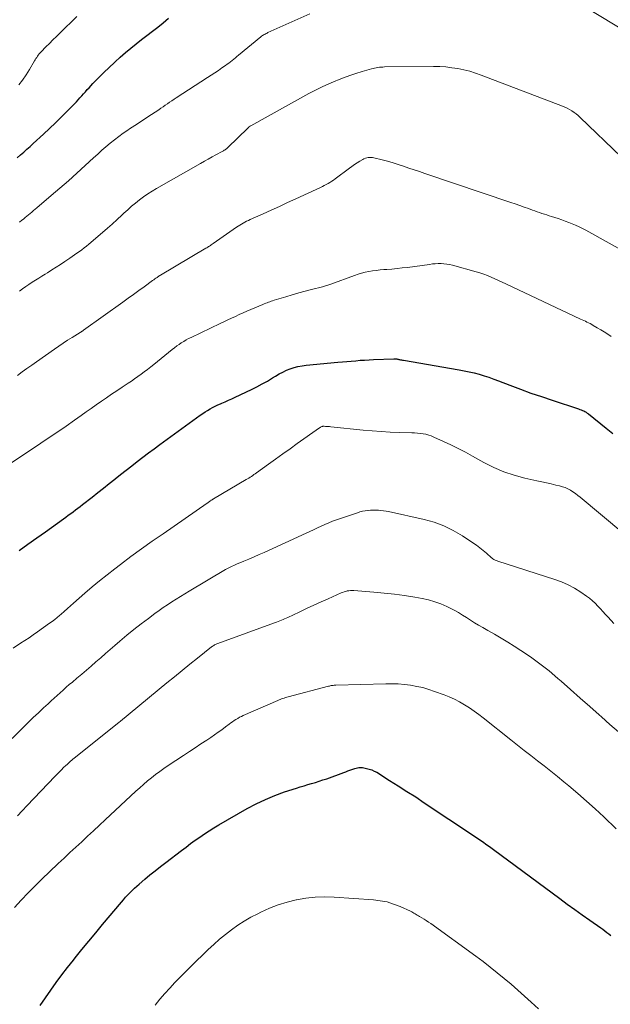
# Model space of a CAD drawing. Units: feet. Extents: x 1905000 to 1910048, y 515000 to 520000.
# Drawn here: x 1905441 to 1905524, y 515846 to 515983 of the extents above; entities that cross this region are included whole.
import ezdxf

# ---------------------------------------------------------------- set-up
doc = ezdxf.new("R2010")
doc.units = ezdxf.units.FT
doc.header["$LTSCALE"] = 100
doc.header["$MEASUREMENT"] = 0
doc.layers.add('CONTOUR INDEX', color=32, linetype='Continuous', lineweight=25)
doc.layers.add('CONTOUR INTERMEDIATE', color=40, linetype='Continuous', lineweight=15)

msp = doc.modelspace()

# ---------------------------------------------------------------- linework, layer by layer
at = {"layer": 'CONTOUR INDEX', "flags": 128}
for points, elevation in [([(1905440.88, 515964.15), (1905441.34, 515964.54), (1905441.79, 515964.94), (1905442.25, 515965.33), (1905442.69, 515965.73), (1905443.14, 515966.14), (1905444.58, 515967.46), (1905445.42, 515968.24), (1905446.24, 515969.02), (1905447.05, 515969.82), (1905447.85, 515970.62), (1905448.9, 515971.7), (1905449.17, 515971.98), (1905449.43, 515972.26), (1905449.68, 515972.54), (1905449.93, 515972.82), (1905450.18, 515973.11), (1905450.43, 515973.39), (1905450.69, 515973.68), (1905450.95, 515973.95), (1905451.48, 515974.53), (1905452.02, 515975.09), (1905452.56, 515975.64), (1905453.11, 515976.18), (1905453.68, 515976.71), (1905454.61, 515977.58), (1905455.33, 515978.23), (1905456.06, 515978.87), (1905456.8, 515979.49), (1905457.55, 515980.09), (1905458.32, 515980.69), (1905459.07, 515981.28), (1905459.83, 515981.87), (1905460.59, 515982.46), (1905461.33, 515983.06), (1905462.07, 515983.68)], 1040), ([(1905441.14, 515909.1), (1905442.38, 515909.98), (1905443.61, 515910.86), (1905444.84, 515911.74), (1905447.36, 515913.54), (1905447.7, 515913.78), (1905448.04, 515914.03), (1905448.38, 515914.28), (1905448.71, 515914.53), (1905449.04, 515914.78), (1905449.38, 515915.03), (1905449.71, 515915.29), (1905450.04, 515915.54), (1905451.38, 515916.59), (1905452.18, 515917.22), (1905452.97, 515917.84), (1905453.77, 515918.47), (1905454.56, 515919.1), (1905454.6, 515919.13), (1905455.38, 515919.74), (1905456.15, 515920.36), (1905456.93, 515920.96), (1905457.71, 515921.57), (1905458.49, 515922.17), (1905459.27, 515922.77), (1905460.06, 515923.35), (1905460.86, 515923.94), (1905466.54, 515928.07), (1905466.88, 515928.3), (1905467.21, 515928.53), (1905467.56, 515928.74), (1905467.91, 515928.95), (1905468.26, 515929.15), (1905468.62, 515929.33), (1905468.99, 515929.51), (1905469.36, 515929.67), (1905469.56, 515929.75), (1905470.03, 515929.95), (1905470.5, 515930.16), (1905470.96, 515930.37), (1905471.43, 515930.58), (1905473.74, 515931.68), (1905474.49, 515932.05), (1905475.23, 515932.44), (1905475.95, 515932.85), (1905476.66, 515933.28), (1905477.1, 515933.55), (1905477.59, 515933.84), (1905478.1, 515934.11), (1905478.62, 515934.35), (1905479.15, 515934.56), (1905479.69, 515934.73), (1905480.24, 515934.88), (1905480.81, 515934.98), (1905481.37, 515935.06), (1905485.84, 515935.48), (1905486.47, 515935.54), (1905487.09, 515935.59), (1905487.71, 515935.65), (1905488.33, 515935.7), (1905488.96, 515935.75), (1905489.58, 515935.79), (1905490.2, 515935.82), (1905490.83, 515935.85), (1905493.66, 515935.97), (1905493.74, 515935.97), (1905493.83, 515935.97), (1905493.92, 515935.96), (1905494.01, 515935.95), (1905494.1, 515935.94), (1905494.19, 515935.92), (1905494.27, 515935.9), (1905494.36, 515935.88), (1905494.46, 515935.86), (1905494.6, 515935.83), (1905494.74, 515935.8), (1905494.87, 515935.77), (1905495.01, 515935.75), (1905502.84, 515934.43), (1905503.55, 515934.3), (1905504.25, 515934.15), (1905504.94, 515933.98), (1905505.64, 515933.79), (1905506.32, 515933.59), (1905507.01, 515933.37), (1905507.68, 515933.13), (1905508.36, 515932.88), (1905509.95, 515932.27), (1905511.42, 515931.71), (1905512.9, 515931.17), (1905514.39, 515930.66), (1905515.88, 515930.15), (1905519.57, 515928.94), (1905519.76, 515928.88), (1905519.94, 515928.81), (1905520.11, 515928.73), (1905520.29, 515928.65), (1905520.46, 515928.56), (1905520.63, 515928.47), (1905520.79, 515928.36), (1905520.94, 515928.25), (1905523.45, 515926.26), (1905524.39, 515925.5)], 1060), ([(1905444.09, 515845.35), (1905444.83, 515846.43), (1905445.58, 515847.51), (1905446.35, 515848.57), (1905447.13, 515849.63), (1905447.93, 515850.66), (1905448.75, 515851.69), (1905449, 515852), (1905449.96, 515853.18), (1905450.92, 515854.35), (1905451.88, 515855.51), (1905452.85, 515856.68), (1905455.48, 515859.83), (1905455.77, 515860.17), (1905456.07, 515860.5), (1905456.37, 515860.83), (1905456.68, 515861.15), (1905457, 515861.46), (1905457.32, 515861.77), (1905457.65, 515862.07), (1905457.99, 515862.36), (1905458.76, 515863.02), (1905459.49, 515863.63), (1905460.23, 515864.23), (1905460.98, 515864.82), (1905461.73, 515865.4), (1905463.91, 515867.07), (1905464.55, 515867.55), (1905465.18, 515868.02), (1905465.82, 515868.49), (1905466.47, 515868.95), (1905467.12, 515869.4), (1905467.78, 515869.83), (1905468.46, 515870.25), (1905469.14, 515870.65), (1905473.12, 515872.94), (1905474.39, 515873.61), (1905475.68, 515874.23), (1905477, 515874.77), (1905478.35, 515875.26), (1905480.03, 515875.81), (1905480.56, 515875.98), (1905481.09, 515876.14), (1905481.62, 515876.3), (1905482.15, 515876.45), (1905482.69, 515876.6), (1905483.22, 515876.76), (1905483.74, 515876.94), (1905484.27, 515877.12), (1905486.65, 515878), (1905486.94, 515878.1), (1905487.23, 515878.21), (1905487.52, 515878.31), (1905487.81, 515878.41), (1905488.05, 515878.49), (1905488.22, 515878.55), (1905488.39, 515878.59), (1905488.57, 515878.63), (1905488.75, 515878.67), (1905488.93, 515878.69), (1905489.11, 515878.7), (1905489.28, 515878.68), (1905489.46, 515878.66), (1905489.86, 515878.57), (1905490.23, 515878.48), (1905490.59, 515878.36), (1905490.93, 515878.2), (1905491.27, 515878.02), (1905493.07, 515876.89), (1905494.3, 515876.13), (1905495.52, 515875.35), (1905496.74, 515874.56), (1905497.94, 515873.76), (1905504.84, 515869.18), (1905505.19, 515868.94), (1905505.54, 515868.7), (1905505.89, 515868.46), (1905506.23, 515868.22), (1905506.59, 515867.97), (1905506.94, 515867.72), (1905507.29, 515867.47), (1905507.63, 515867.22), (1905516.94, 515860.32), (1905517.98, 515859.55), (1905519.03, 515858.79), (1905520.08, 515858.04), (1905521.14, 515857.3), (1905522.68, 515856.22), (1905522.97, 515856.02), (1905523.25, 515855.81), (1905523.54, 515855.59), (1905523.82, 515855.38), (1905524.1, 515855.15)], 1080)]:
    msp.add_lwpolyline(points, dxfattribs=dict(at, elevation=elevation))
at = {"layer": 'CONTOUR INTERMEDIATE', "flags": 128}
for points, elevation in [([(1905441.19, 515955.1), (1905441.53, 515955.38), (1905441.74, 515955.55), (1905441.98, 515955.75), (1905442.22, 515955.94), (1905442.45, 515956.14), (1905442.69, 515956.33), (1905442.92, 515956.53), (1905443.16, 515956.73), (1905443.39, 515956.93), (1905443.62, 515957.12), (1905445.66, 515958.84), (1905446.86, 515959.87), (1905448.06, 515960.91), (1905449.23, 515961.97), (1905450.4, 515963.04), (1905451.59, 515964.14), (1905452.16, 515964.66), (1905452.73, 515965.18), (1905453.32, 515965.68), (1905453.9, 515966.18), (1905454.5, 515966.67), (1905455.11, 515967.13), (1905455.73, 515967.58), (1905456.37, 515968.01), (1905456.62, 515968.17), (1905457.39, 515968.68), (1905458.16, 515969.18), (1905458.93, 515969.68), (1905459.7, 515970.19), (1905460.72, 515970.87), (1905461.03, 515971.08), (1905461.34, 515971.28), (1905461.64, 515971.49), (1905461.95, 515971.71), (1905462.25, 515971.92), (1905462.55, 515972.13), (1905462.86, 515972.33), (1905463.17, 515972.54), (1905467.57, 515975.37), (1905468.08, 515975.7), (1905468.58, 515976.04), (1905469.08, 515976.37), (1905469.57, 515976.72), (1905470.08, 515977.07), (1905470.32, 515977.24), (1905470.55, 515977.41), (1905470.79, 515977.59), (1905471.01, 515977.78), (1905471.24, 515977.96), (1905471.47, 515978.15), (1905471.69, 515978.34), (1905471.92, 515978.52), (1905475.02, 515981.07), (1905475.14, 515981.16), (1905475.26, 515981.25), (1905475.38, 515981.33), (1905475.51, 515981.4), (1905475.64, 515981.48), (1905475.77, 515981.55), (1905475.9, 515981.61), (1905476.03, 515981.68), (1905481.9, 515984.33)], 1044), ([(1905520.21, 515985.41), (1905526.95, 515981.35)], 1044), ([(1905441.1, 515974.34), (1905441.64, 515975.03), (1905442.14, 515975.76), (1905442.61, 515976.51), (1905443.3, 515977.71), (1905443.4, 515977.88), (1905443.5, 515978.04), (1905443.61, 515978.21), (1905443.72, 515978.37), (1905443.83, 515978.53), (1905443.95, 515978.69), (1905444.08, 515978.84), (1905444.22, 515978.98), (1905444.91, 515979.68), (1905445.4, 515980.16), (1905445.89, 515980.65), (1905446.38, 515981.13), (1905446.87, 515981.61), (1905449.24, 515983.91)], 1036), ([(1905441.21, 515945.44), (1905441.64, 515945.77), (1905442.08, 515946.08), (1905442.53, 515946.39), (1905442.98, 515946.69), (1905443.43, 515946.98), (1905443.89, 515947.27), (1905444.35, 515947.56), (1905444.81, 515947.84), (1905445.13, 515948.03), (1905445.75, 515948.41), (1905446.36, 515948.8), (1905446.97, 515949.19), (1905447.57, 515949.59), (1905448.24, 515950.05), (1905448.58, 515950.28), (1905448.92, 515950.52), (1905449.26, 515950.76), (1905449.6, 515951), (1905449.93, 515951.25), (1905450.26, 515951.51), (1905450.58, 515951.77), (1905450.9, 515952.03), (1905452.83, 515953.65), (1905453.52, 515954.25), (1905454.21, 515954.85), (1905454.89, 515955.47), (1905455.56, 515956.1), (1905455.85, 515956.38), (1905456.37, 515956.86), (1905456.91, 515957.34), (1905457.46, 515957.79), (1905458.02, 515958.23), (1905458.6, 515958.65), (1905459.19, 515959.06), (1905459.79, 515959.44), (1905460.41, 515959.81), (1905466.59, 515963.35), (1905467.12, 515963.66), (1905467.65, 515963.96), (1905468.19, 515964.25), (1905468.73, 515964.54), (1905469.59, 515965), (1905469.7, 515965.06), (1905469.81, 515965.12), (1905469.91, 515965.19), (1905470.02, 515965.26), (1905470.12, 515965.33), (1905470.21, 515965.41), (1905470.31, 515965.49), (1905470.4, 515965.57), (1905473.19, 515968.29), (1905473.24, 515968.33), (1905473.28, 515968.37), (1905473.33, 515968.41), (1905473.37, 515968.45), (1905473.44, 515968.5), (1905473.45, 515968.51), (1905473.47, 515968.53), (1905473.48, 515968.54), (1905473.5, 515968.55), (1905473.57, 515968.59), (1905473.59, 515968.6), (1905473.61, 515968.61), (1905473.62, 515968.62), (1905473.64, 515968.63), (1905481.78, 515973.13), (1905482.7, 515973.61), (1905483.63, 515974.08), (1905484.58, 515974.51), (1905485.54, 515974.92), (1905485.78, 515975.02), (1905486.63, 515975.35), (1905487.49, 515975.66), (1905488.35, 515975.94), (1905489.23, 515976.21), (1905490.53, 515976.58), (1905490.76, 515976.64), (1905490.98, 515976.69), (1905491.21, 515976.74), (1905491.44, 515976.78), (1905491.68, 515976.81), (1905491.91, 515976.84), (1905492.14, 515976.85), (1905492.38, 515976.86), (1905499.24, 515976.92), (1905500.1, 515976.91), (1905500.95, 515976.86), (1905501.8, 515976.76), (1905502.65, 515976.64), (1905503.48, 515976.46), (1905504.31, 515976.25), (1905505.13, 515976), (1905505.94, 515975.72), (1905517.31, 515971.36), (1905517.65, 515971.22), (1905517.98, 515971.07), (1905518.31, 515970.89), (1905518.63, 515970.71), (1905518.94, 515970.5), (1905519.24, 515970.28), (1905519.52, 515970.05), (1905519.8, 515969.8), (1905525.52, 515964.26)], 1048), ([(1905440.92, 515933.64), (1905441.58, 515934.12), (1905442.24, 515934.6), (1905442.91, 515935.08), (1905443.58, 515935.56), (1905446.09, 515937.32), (1905446.7, 515937.74), (1905447.32, 515938.16), (1905447.94, 515938.56), (1905448.57, 515938.95), (1905449.72, 515939.66), (1905449.78, 515939.7), (1905449.84, 515939.73), (1905449.89, 515939.77), (1905449.95, 515939.81), (1905450, 515939.84), (1905450.06, 515939.88), (1905450.11, 515939.92), (1905450.17, 515939.96), (1905455.67, 515943.9), (1905456.43, 515944.44), (1905457.18, 515944.98), (1905457.93, 515945.52), (1905458.68, 515946.06), (1905459.86, 515946.92), (1905460.02, 515947.04), (1905460.18, 515947.15), (1905460.33, 515947.26), (1905460.49, 515947.37), (1905460.78, 515947.57), (1905460.79, 515947.58), (1905460.81, 515947.59), (1905460.82, 515947.6), (1905460.84, 515947.62), (1905460.91, 515947.66), (1905460.92, 515947.67), (1905460.94, 515947.68), (1905460.95, 515947.69), (1905460.97, 515947.7), (1905467.31, 515951.45), (1905467.45, 515951.52), (1905467.58, 515951.6), (1905467.71, 515951.69), (1905467.84, 515951.77), (1905467.96, 515951.85), (1905468.09, 515951.94), (1905468.22, 515952.02), (1905468.34, 515952.11), (1905471.63, 515954.39), (1905471.85, 515954.55), (1905472.08, 515954.69), (1905472.32, 515954.84), (1905472.56, 515954.98), (1905472.8, 515955.11), (1905473.04, 515955.24), (1905473.29, 515955.36), (1905473.54, 515955.47), (1905475.34, 515956.29), (1905476.49, 515956.81), (1905477.64, 515957.33), (1905478.79, 515957.86), (1905479.93, 515958.38), (1905483.38, 515959.96), (1905483.66, 515960.09), (1905483.93, 515960.23), (1905484.19, 515960.37), (1905484.45, 515960.52), (1905484.71, 515960.68), (1905484.97, 515960.84), (1905485.22, 515961.01), (1905485.46, 515961.19), (1905487.45, 515962.67), (1905487.81, 515962.93), (1905488.17, 515963.18), (1905488.54, 515963.42), (1905488.91, 515963.65), (1905489.31, 515963.89), (1905489.49, 515963.98), (1905489.68, 515964.06), (1905489.87, 515964.12), (1905490.07, 515964.16), (1905490.27, 515964.18), (1905490.47, 515964.18), (1905490.67, 515964.16), (1905490.87, 515964.13), (1905492.05, 515963.85), (1905492.81, 515963.65), (1905493.56, 515963.44), (1905494.3, 515963.21), (1905495.04, 515962.96), (1905495.78, 515962.7), (1905496.52, 515962.44), (1905497.26, 515962.19), (1905498, 515961.94), (1905510.09, 515957.87), (1905510.7, 515957.66), (1905511.32, 515957.45), (1905511.93, 515957.23), (1905512.55, 515957.01), (1905513.11, 515956.8), (1905513.45, 515956.69), (1905513.78, 515956.57), (1905514.11, 515956.45), (1905514.44, 515956.34), (1905514.78, 515956.23), (1905515.11, 515956.12), (1905515.44, 515956.01), (1905515.78, 515955.91), (1905516.72, 515955.61), (1905517.21, 515955.44), (1905517.71, 515955.26), (1905518.2, 515955.08), (1905518.68, 515954.88), (1905519.16, 515954.67), (1905519.64, 515954.45), (1905520.11, 515954.21), (1905520.57, 515953.97), (1905527.56, 515950.1)], 1052), ([(1905438.54, 515920.37), (1905444.19, 515924.13), (1905445.38, 515924.93), (1905446.56, 515925.73), (1905447.74, 515926.54), (1905448.91, 515927.36), (1905449.83, 515928), (1905450.54, 515928.51), (1905451.26, 515929.01), (1905451.97, 515929.51), (1905452.68, 515930.01), (1905453.4, 515930.51), (1905454.12, 515931), (1905454.84, 515931.49), (1905455.57, 515931.97), (1905456.42, 515932.53), (1905456.88, 515932.84), (1905457.34, 515933.16), (1905457.8, 515933.48), (1905458.25, 515933.8), (1905458.7, 515934.14), (1905459.15, 515934.47), (1905459.59, 515934.82), (1905460.03, 515935.17), (1905462.62, 515937.28), (1905462.92, 515937.52), (1905463.24, 515937.76), (1905463.56, 515937.98), (1905463.88, 515938.2), (1905464.22, 515938.41), (1905464.56, 515938.6), (1905464.9, 515938.79), (1905465.25, 515938.96), (1905469.33, 515940.91), (1905469.86, 515941.16), (1905470.4, 515941.41), (1905470.93, 515941.66), (1905471.47, 515941.91), (1905472.01, 515942.15), (1905472.55, 515942.39), (1905473.09, 515942.63), (1905473.63, 515942.86), (1905475.33, 515943.59), (1905475.52, 515943.67), (1905475.72, 515943.75), (1905475.91, 515943.83), (1905476.1, 515943.9), (1905476.29, 515943.97), (1905476.49, 515944.04), (1905476.68, 515944.11), (1905476.88, 515944.17), (1905478.54, 515944.67), (1905479.44, 515944.94), (1905480.34, 515945.2), (1905481.24, 515945.44), (1905482.15, 515945.67), (1905483.67, 515946.05), (1905483.81, 515946.09), (1905483.96, 515946.13), (1905484.11, 515946.17), (1905484.25, 515946.22), (1905484.4, 515946.26), (1905484.54, 515946.31), (1905484.68, 515946.36), (1905484.83, 515946.41), (1905488.17, 515947.64), (1905488.66, 515947.81), (1905489.16, 515947.96), (1905489.67, 515948.09), (1905490.18, 515948.19), (1905490.7, 515948.28), (1905491.22, 515948.35), (1905491.74, 515948.41), (1905492.26, 515948.46), (1905492.68, 515948.48), (1905493.4, 515948.54), (1905494.13, 515948.61), (1905494.86, 515948.69), (1905495.59, 515948.78), (1905498.69, 515949.2), (1905499.09, 515949.25), (1905499.49, 515949.28), (1905499.9, 515949.3), (1905500.3, 515949.3), (1905500.7, 515949.28), (1905501.1, 515949.24), (1905501.49, 515949.17), (1905501.88, 515949.08), (1905505.22, 515948.16), (1905505.75, 515948), (1905506.28, 515947.82), (1905506.81, 515947.62), (1905507.32, 515947.41), (1905507.84, 515947.18), (1905508.35, 515946.95), (1905508.86, 515946.72), (1905509.37, 515946.48), (1905519.85, 515941.54), (1905520.07, 515941.43), (1905520.3, 515941.32), (1905520.53, 515941.22), (1905520.75, 515941.11), (1905520.98, 515941), (1905521.2, 515940.89), (1905521.42, 515940.77), (1905521.64, 515940.64), (1905522.2, 515940.32), (1905522.69, 515940.03), (1905523.18, 515939.73), (1905523.66, 515939.42), (1905524.14, 515939.1)], 1056), ([(1905440.3, 515895.4), (1905441.36, 515896.1), (1905441.95, 515896.49), (1905442.54, 515896.88), (1905443.13, 515897.29), (1905443.71, 515897.69), (1905445.41, 515898.9), (1905445.78, 515899.16), (1905446.14, 515899.43), (1905446.49, 515899.72), (1905446.83, 515900.01), (1905447.03, 515900.18), (1905447.47, 515900.56), (1905447.91, 515900.95), (1905448.35, 515901.33), (1905448.79, 515901.72), (1905450.36, 515903.11), (1905451.38, 515903.99), (1905452.42, 515904.86), (1905453.48, 515905.71), (1905454.55, 515906.54), (1905455.35, 515907.14), (1905456.83, 515908.24), (1905458.31, 515909.33), (1905459.82, 515910.4), (1905461.33, 515911.45), (1905467.51, 515915.73), (1905467.61, 515915.8), (1905467.71, 515915.87), (1905467.8, 515915.94), (1905467.9, 515916), (1905468, 515916.08), (1905468.04, 515916.11), (1905468.09, 515916.14), (1905468.14, 515916.18), (1905468.19, 515916.21), (1905468.24, 515916.24), (1905468.28, 515916.28), (1905468.33, 515916.31), (1905468.38, 515916.34), (1905472.99, 515919.04), (1905473.18, 515919.15), (1905473.36, 515919.26), (1905473.54, 515919.38), (1905473.72, 515919.49), (1905473.89, 515919.61), (1905474.07, 515919.73), (1905474.24, 515919.85), (1905474.42, 515919.97), (1905476.09, 515921.19), (1905477.1, 515921.91), (1905478.11, 515922.64), (1905479.13, 515923.37), (1905480.14, 515924.09), (1905483.25, 515926.3), (1905483.33, 515926.35), (1905483.4, 515926.39), (1905483.49, 515926.43), (1905483.57, 515926.46), (1905483.66, 515926.49), (1905483.74, 515926.51), (1905483.83, 515926.51), (1905483.92, 515926.51), (1905484.11, 515926.5), (1905484.3, 515926.49), (1905484.48, 515926.48), (1905484.67, 515926.46), (1905484.85, 515926.45), (1905489.37, 515925.98), (1905490.64, 515925.86), (1905491.91, 515925.77), (1905493.17, 515925.7), (1905494.44, 515925.65), (1905496.19, 515925.6), (1905496.59, 515925.58), (1905496.99, 515925.56), (1905497.38, 515925.51), (1905497.78, 515925.46), (1905498.17, 515925.38), (1905498.56, 515925.28), (1905498.93, 515925.15), (1905499.3, 515925), (1905500.64, 515924.38), (1905501.67, 515923.89), (1905502.7, 515923.38), (1905503.7, 515922.86), (1905504.71, 515922.31), (1905506.31, 515921.42), (1905507.69, 515920.73), (1905509.1, 515920.12), (1905510.56, 515919.64), (1905512.04, 515919.24), (1905513.74, 515918.87), (1905514.41, 515918.72), (1905515.07, 515918.57), (1905515.73, 515918.42), (1905516.4, 515918.27), (1905516.9, 515918.16), (1905517.3, 515918.04), (1905517.7, 515917.91), (1905518.07, 515917.73), (1905518.44, 515917.54), (1905518.79, 515917.31), (1905519.14, 515917.08), (1905519.47, 515916.83), (1905519.8, 515916.57), (1905525.76, 515911.58)], 1064), ([(1905440.16, 515882.77), (1905441.71, 515884.3), (1905442.41, 515885), (1905443.13, 515885.69), (1905443.85, 515886.37), (1905444.58, 515887.06), (1905445.2, 515887.63), (1905445.62, 515888.02), (1905446.04, 515888.41), (1905446.46, 515888.79), (1905446.89, 515889.17), (1905447.31, 515889.55), (1905447.74, 515889.93), (1905448.18, 515890.3), (1905448.61, 515890.67), (1905449.24, 515891.2), (1905449.92, 515891.77), (1905450.59, 515892.34), (1905451.25, 515892.91), (1905451.92, 515893.49), (1905452.58, 515894.07), (1905453.25, 515894.65), (1905453.91, 515895.23), (1905454.58, 515895.8), (1905455.27, 515896.39), (1905456.25, 515897.22), (1905457.24, 515898.03), (1905458.26, 515898.81), (1905459.28, 515899.59), (1905460.19, 515900.26), (1905460.77, 515900.68), (1905461.36, 515901.09), (1905461.95, 515901.5), (1905462.55, 515901.89), (1905463.16, 515902.28), (1905463.77, 515902.66), (1905464.38, 515903.04), (1905465, 515903.41), (1905470.1, 515906.42), (1905470.28, 515906.52), (1905470.47, 515906.63), (1905470.65, 515906.73), (1905470.84, 515906.82), (1905471.03, 515906.91), (1905471.23, 515907), (1905471.42, 515907.09), (1905471.61, 515907.17), (1905472.65, 515907.6), (1905473.37, 515907.9), (1905474.08, 515908.21), (1905474.79, 515908.52), (1905475.49, 515908.84), (1905481.37, 515911.53), (1905481.9, 515911.77), (1905482.43, 515912.02), (1905482.96, 515912.26), (1905483.48, 515912.51), (1905484.01, 515912.75), (1905484.55, 515912.98), (1905485.09, 515913.19), (1905485.64, 515913.38), (1905488.56, 515914.39), (1905488.92, 515914.5), (1905489.29, 515914.59), (1905489.66, 515914.66), (1905490.03, 515914.71), (1905490.06, 515914.71), (1905490.42, 515914.73), (1905490.78, 515914.75), (1905491.15, 515914.75), (1905491.51, 515914.74), (1905491.87, 515914.71), (1905492.23, 515914.68), (1905492.59, 515914.62), (1905492.94, 515914.55), (1905497.91, 515913.46), (1905499.33, 515913.06), (1905500.7, 515912.56), (1905502.01, 515911.91), (1905503.28, 515911.16), (1905504.75, 515910.18), (1905505.24, 515909.83), (1905505.73, 515909.48), (1905506.19, 515909.1), (1905506.65, 515908.71), (1905507.36, 515908.09), (1905507.46, 515908.01), (1905507.56, 515907.93), (1905507.67, 515907.86), (1905507.79, 515907.8), (1905507.9, 515907.74), (1905508.02, 515907.68), (1905508.14, 515907.64), (1905508.27, 515907.59), (1905516.24, 515905.05), (1905517.19, 515904.7), (1905518.12, 515904.3), (1905519.01, 515903.81), (1905519.87, 515903.27), (1905520.67, 515902.72), (1905521.09, 515902.4), (1905521.51, 515902.06), (1905521.9, 515901.7), (1905522.27, 515901.32), (1905522.63, 515900.92), (1905522.99, 515900.53), (1905523.35, 515900.14), (1905523.72, 515899.74), (1905524.51, 515898.89)], 1068), ([(1905440.91, 515871.92), (1905441.58, 515872.64), (1905442.26, 515873.36), (1905446.16, 515877.44), (1905446.46, 515877.75), (1905446.77, 515878.06), (1905447.07, 515878.36), (1905447.39, 515878.67), (1905447.7, 515878.96), (1905447.86, 515879.12), (1905448.02, 515879.27), (1905448.18, 515879.41), (1905448.35, 515879.56), (1905448.52, 515879.7), (1905448.69, 515879.85), (1905448.86, 515879.99), (1905449.03, 515880.13), (1905455.16, 515885.04), (1905455.3, 515885.15), (1905455.37, 515885.2), (1905461.86, 515890.55), (1905462.93, 515891.42), (1905464, 515892.29), (1905465.08, 515893.16), (1905466.16, 515894.02), (1905468.12, 515895.58), (1905468.22, 515895.65), (1905468.33, 515895.72), (1905468.43, 515895.79), (1905468.54, 515895.86), (1905468.65, 515895.91), (1905468.76, 515895.97), (1905468.88, 515896.02), (1905468.99, 515896.06), (1905476.97, 515898.97), (1905477.21, 515899.05), (1905477.44, 515899.14), (1905477.68, 515899.23), (1905477.91, 515899.33), (1905478.14, 515899.42), (1905478.37, 515899.52), (1905478.6, 515899.62), (1905478.83, 515899.73), (1905480.41, 515900.47), (1905481.42, 515900.95), (1905482.44, 515901.42), (1905483.47, 515901.89), (1905484.49, 515902.35), (1905486.28, 515903.15), (1905486.49, 515903.23), (1905486.71, 515903.31), (1905486.93, 515903.37), (1905487.15, 515903.43), (1905487.37, 515903.46), (1905487.6, 515903.49), (1905487.83, 515903.49), (1905488.06, 515903.48), (1905490.89, 515903.27), (1905492.32, 515903.14), (1905493.75, 515902.98), (1905495.18, 515902.78), (1905496.6, 515902.55), (1905497.63, 515902.37), (1905498.52, 515902.17), (1905499.4, 515901.93), (1905500.26, 515901.61), (1905501.09, 515901.24), (1905501.55, 515901.02), (1905502.14, 515900.72), (1905502.72, 515900.4), (1905503.29, 515900.05), (1905503.85, 515899.69), (1905504.41, 515899.33), (1905504.98, 515898.97), (1905505.55, 515898.63), (1905506.13, 515898.3), (1905506.85, 515897.9), (1905507.78, 515897.36), (1905508.72, 515896.82), (1905509.64, 515896.26), (1905510.55, 515895.68), (1905511.48, 515895.09), (1905512.84, 515894.18), (1905514.16, 515893.23), (1905515.44, 515892.22), (1905516.68, 515891.17), (1905517.12, 515890.78), (1905518.46, 515889.6), (1905519.8, 515888.42), (1905521.14, 515887.24), (1905522.47, 515886.06), (1905522.77, 515885.79), (1905523.96, 515884.74), (1905525.15, 515883.69)], 1072), ([(1905440.51, 515859.06), (1905441.45, 515860.1), (1905442.42, 515861.12), (1905443.4, 515862.12), (1905444.39, 515863.11), (1905445.41, 515864.08), (1905446.63, 515865.22), (1905447.45, 515865.99), (1905448.27, 515866.76), (1905449.1, 515867.52), (1905449.92, 515868.29), (1905450.75, 515869.05), (1905451.57, 515869.82), (1905452.4, 515870.59), (1905453.22, 515871.36), (1905457.51, 515875.36), (1905458.05, 515875.85), (1905458.59, 515876.33), (1905459.14, 515876.8), (1905459.71, 515877.26), (1905460.28, 515877.7), (1905460.86, 515878.14), (1905461.45, 515878.56), (1905462.05, 515878.96), (1905464.2, 515880.39), (1905465.01, 515880.92), (1905465.82, 515881.46), (1905466.63, 515882), (1905467.44, 515882.53), (1905468.01, 515882.91), (1905468.53, 515883.27), (1905469.04, 515883.62), (1905469.55, 515883.99), (1905470.06, 515884.37), (1905470.6, 515884.77), (1905470.83, 515884.95), (1905471.06, 515885.11), (1905471.3, 515885.28), (1905471.55, 515885.43), (1905471.79, 515885.58), (1905472.05, 515885.73), (1905472.3, 515885.86), (1905472.57, 515885.98), (1905477.4, 515888.09), (1905477.58, 515888.16), (1905477.76, 515888.24), (1905477.94, 515888.31), (1905478.13, 515888.37), (1905478.31, 515888.43), (1905478.5, 515888.49), (1905478.69, 515888.55), (1905478.88, 515888.6), (1905484.51, 515890.07), (1905484.64, 515890.1), (1905484.77, 515890.13), (1905484.9, 515890.16), (1905485.03, 515890.18), (1905485.16, 515890.2), (1905485.29, 515890.21), (1905485.42, 515890.22), (1905485.55, 515890.23), (1905492.55, 515890.42), (1905493.42, 515890.42), (1905494.29, 515890.4), (1905495.16, 515890.32), (1905496.02, 515890.22), (1905496.88, 515890.06), (1905497.73, 515889.88), (1905498.57, 515889.64), (1905499.39, 515889.36), (1905500.71, 515888.88), (1905501.45, 515888.58), (1905502.18, 515888.25), (1905502.89, 515887.88), (1905503.59, 515887.48), (1905504.27, 515887.05), (1905504.93, 515886.6), (1905505.58, 515886.12), (1905506.22, 515885.63), (1905510.08, 515882.55), (1905511.01, 515881.81), (1905511.94, 515881.08), (1905512.87, 515880.35), (1905513.81, 515879.63), (1905514.75, 515878.91), (1905515.68, 515878.18), (1905516.61, 515877.43), (1905517.52, 515876.68), (1905518.21, 515876.11), (1905519.46, 515875.06), (1905520.69, 515873.99), (1905521.9, 515872.9), (1905523.1, 515871.78), (1905524.86, 515870.11)], 1076), ([(1905460.2, 515845.4), (1905460.87, 515846.21), (1905461.56, 515847.01), (1905462.26, 515847.79), (1905462.98, 515848.57), (1905463.71, 515849.33), (1905464.45, 515850.08), (1905465.2, 515850.81), (1905467.65, 515853.17), (1905468.44, 515853.91), (1905469.24, 515854.62), (1905470.08, 515855.3), (1905470.93, 515855.96), (1905471.81, 515856.58), (1905472.71, 515857.17), (1905473.64, 515857.7), (1905474.59, 515858.2), (1905475.03, 515858.42), (1905476.23, 515858.96), (1905477.45, 515859.44), (1905478.71, 515859.82), (1905479.99, 515860.15), (1905480.02, 515860.15), (1905481.33, 515860.38), (1905482.64, 515860.53), (1905483.97, 515860.57), (1905485.3, 515860.53), (1905490.81, 515860.15), (1905491.78, 515860.03), (1905492.73, 515859.85), (1905493.65, 515859.56), (1905494.56, 515859.2), (1905496.01, 515858.54), (1905496.18, 515858.46), (1905496.34, 515858.38), (1905496.5, 515858.29), (1905496.65, 515858.2), (1905496.81, 515858.11), (1905496.96, 515858.01), (1905497.12, 515857.92), (1905497.27, 515857.83), (1905497.6, 515857.64), (1905497.92, 515857.44), (1905498.23, 515857.25), (1905498.54, 515857.04), (1905498.84, 515856.83), (1905505.17, 515852.25), (1905506.19, 515851.5), (1905507.19, 515850.73), (1905508.17, 515849.94), (1905509.15, 515849.14), (1905510.11, 515848.32), (1905511.06, 515847.49), (1905512, 515846.65), (1905512.93, 515845.8), (1905513.94, 515844.87)], 1084)]:
    msp.add_lwpolyline(points, dxfattribs=dict(at, elevation=elevation))

doc.saveas('drawing.dxf')
